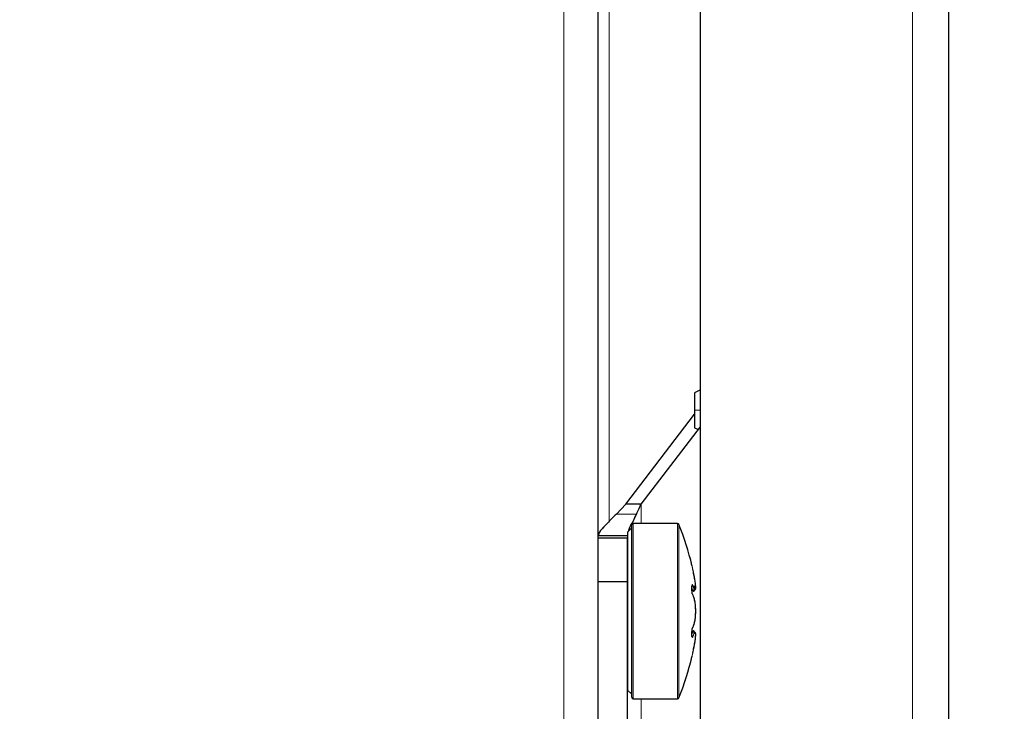
# Model space of a CAD drawing. Units: millimetres. Extents: x 20 to 410, y 10 to 287.
# Drawn here: x 70 to 72, y 195 to 196 of the extents above; entities that cross this region are included whole.
import ezdxf

# ---------------------------------------------------------------- set-up
doc = ezdxf.new("R2010")
doc.units = ezdxf.units.MM
doc.linetypes.add('PHANTOM', pattern=[12.7, 6.35, -1.27, 1.27, -1.27, 1.27, -1.27])
doc.styles.add('SLDTEXTSTYLE0', font='TXT', dxfattribs={"width": 0.605})
doc.dimstyles.new('SLDDIMSTYLE0', dxfattribs={"dimtxt": 3.5, "dimasz": 3.302, "dimexe": 0, "dimexo": 0.0625, "dimgap": 0.875, "dimtad": 1, "dimdec": 3, "dimlfac": 40, "dimrnd": 1e-09, "dimzin": 12, "dimdsep": 46, "dimtxsty": 'SLDTEXTSTYLE0', "dimsah": 1, "dimcen": 0.09, "dimadec": 0, "dimazin": 3, "dimtfac": 1, "dimtdec": 3, "dimtofl": 0, "dimtmove": 0, "dimatfit": 3, "dimfxl": 1, "dimfrac": 2, "dimtolj": 1, "dimtzin": 12, "dimarcsym": 0})

# ---------------------------------------------------------------- blocks, each defined once
blk = doc.blocks.new('_D')
at = {"color": 7, "linetype": 'Continuous', "lineweight": 18}
for p, q in [((73.7705, 246.2298), (43.3176, 246.2298)), ((44.3176, 246.2298), (44.3176, 162.1798)), ((60.6455, 162.1798), (43.3176, 162.1798))]:
    blk.add_line(p, q, dxfattribs=at)
for points in [[(44.3176, 246.2298), (43.8096, 242.9278), (44.8256, 242.9278)], [(44.3176, 162.1798), (44.8256, 165.4818), (43.8096, 165.4818)]]:
    blk.add_solid(points, dxfattribs=at)
at = {"color": 7, "linetype": 'Continuous', "lineweight": 18, "insert": (39.8058, 199.8201), "char_height": 3.5, "attachment_point": 1, "rotation": 90, "style": 'SLDTEXTSTYLE0'}
blk.add_mtext('3362', dxfattribs=at)
blk = doc.blocks.new('_D_3')
at = {"color": 7, "linetype": 'Continuous', "lineweight": 18}
for p, q in [((247.2455, 228.4473), (247.2455, 148.5244)), ((60.6455, 162.1798), (60.6455, 148.5244)), ((60.6455, 149.5244), (247.2455, 149.5244))]:
    blk.add_line(p, q, dxfattribs=at)
for points in [[(60.6455, 149.5244), (63.9475, 149.0164), (63.9475, 150.0324)], [(247.2455, 149.5244), (243.9435, 150.0324), (243.9435, 149.0164)]]:
    blk.add_solid(points, dxfattribs=at)
at = {"color": 7, "linetype": 'Continuous', "lineweight": 18, "insert": (149.5608, 154.0361), "char_height": 3.5, "attachment_point": 1, "style": 'SLDTEXTSTYLE0'}
blk.add_mtext('7464', dxfattribs=at)
blk = doc.blocks.new('_D_5')
at = {"color": 7, "linetype": 'Continuous', "lineweight": 18}
for p, q in [((158.1205, 274.9548), (34.1633, 274.9548)), ((35.1633, 162.1798), (35.1633, 274.9548)), ((60.6455, 162.1798), (34.1633, 162.1798))]:
    blk.add_line(p, q, dxfattribs=at)
for points in [[(35.1633, 274.9548), (34.6553, 271.6528), (35.6713, 271.6528)], [(35.1633, 162.1798), (35.6713, 165.4818), (34.6553, 165.4818)]]:
    blk.add_solid(points, dxfattribs=at)
at = {"color": 7, "linetype": 'Continuous', "lineweight": 18, "insert": (30.6516, 214.1826), "char_height": 3.5, "attachment_point": 1, "rotation": 90, "style": 'SLDTEXTSTYLE0'}
blk.add_mtext('4511', dxfattribs=at)

msp = doc.modelspace()

# ---------------------------------------------------------------- linework, layer by layer
at = {"color": 7, "linetype": 'Continuous', "lineweight": 25}
for p, q in [((71.595476, 165.967515), (71.595476, 210.442161)), ((72.020476, 165.992338), (72.020476, 210.417338)), ((71.42048, 165.467338), (71.42048, 210.056267)), ((71.595476, 195.521373), (71.585451, 195.516088)), ((71.585451, 195.516087), (71.585451, 195.486088)), ((71.467488, 195.32543), (71.585451, 195.479375)), ((71.585451, 195.486088), (71.585451, 195.456088)), ((71.493984, 195.32543), (71.595476, 195.45788)), ((71.585451, 195.456088), (71.591764, 195.453034)), ((71.467488, 195.32543), (71.451439, 195.308534)), ((71.493984, 195.32543), (71.467488, 195.32543)), ((71.47048, 195.276327), (71.47048, 195.267338)), ((71.477955, 195.284838), (71.471213, 195.278095)), ((71.556291, 195.292338), (71.48048, 195.292338)), ((71.42048, 195.271527), (71.47048, 195.271527)), ((71.47048, 195.267338), (71.42048, 195.267338)), ((71.47048, 195.192338), (71.47048, 195.267338)), ((71.580874, 195.220258), (71.580874, 195.220414)), ((71.47048, 195.192338), (71.42048, 195.192338)), ((71.47048, 194.467338), (71.47048, 195.192338)), ((71.580874, 195.177034), (71.580874, 195.185562)), ((71.580964, 195.175656), (71.580933, 195.176691)), ((71.580874, 195.099113), (71.580874, 195.107641)), ((71.580933, 195.107984), (71.58096, 195.108884)), ((71.580874, 195.064261), (71.580874, 195.064417)), ((71.471213, 195.00658), (71.477955, 194.999838)), ((71.48048, 194.992338), (71.556291, 194.992338))]:
    msp.add_line(p, q, dxfattribs=at)
at = {"color": 7, "linetype": 'PHANTOM', "lineweight": 18}
for p, q in [((71.595476, 165.967515), (71.595476, 210.442161)), ((71.595476, 165.967515), (71.595476, 210.442161)), ((71.957976, 210.442161), (71.957976, 165.967515)), ((71.957976, 210.442161), (71.957976, 165.967515)), ((72.020476, 165.992338), (72.020476, 210.417338)), ((72.020476, 165.992338), (72.020476, 210.417338)), ((71.42048, 165.467338), (71.42048, 210.056267)), ((71.42048, 165.467338), (71.42048, 210.056267)), ((71.36173, 210.034483), (71.36173, 165.488588)), ((71.36173, 210.034483), (71.36173, 165.488588)), ((71.595476, 195.521373), (71.585451, 195.516088)), ((71.595476, 195.521373), (71.585451, 195.516088)), ((71.585451, 195.516087), (71.585451, 195.486088)), ((71.585451, 195.516087), (71.585451, 195.486088)), ((71.467488, 195.32543), (71.585451, 195.479375)), ((71.467488, 195.32543), (71.585451, 195.479375)), ((71.585451, 195.486088), (71.585451, 195.456088)), ((71.585451, 195.486088), (71.585451, 195.456088)), ((71.493984, 195.32543), (71.595476, 195.45788)), ((71.493984, 195.32543), (71.595476, 195.45788)), ((71.585451, 195.456088), (71.591764, 195.453034)), ((71.585451, 195.456088), (71.591764, 195.453034)), ((71.467488, 195.32543), (71.451439, 195.308534)), ((71.467488, 195.32543), (71.451439, 195.308534)), ((71.493984, 195.32543), (71.467488, 195.32543)), ((71.493984, 195.32543), (71.467488, 195.32543)), ((71.451439, 195.308534), (71.48596, 195.308534)), ((71.451439, 195.308534), (71.48596, 195.308534)), ((71.47048, 195.276327), (71.47048, 195.267338)), ((71.47048, 195.276327), (71.47048, 195.267338)), ((71.477955, 195.284838), (71.471213, 195.278095)), ((71.477955, 195.284838), (71.471213, 195.278095)), ((71.556291, 195.292338), (71.48048, 195.292338)), ((71.556291, 195.292338), (71.48048, 195.292338)), ((71.42048, 195.271527), (71.47048, 195.271527)), ((71.42048, 195.271527), (71.47048, 195.271527)), ((71.47048, 195.267338), (71.42048, 195.267338)), ((71.47048, 195.267338), (71.42048, 195.267338)), ((71.47048, 195.192338), (71.47048, 195.267338)), ((71.47048, 195.192338), (71.47048, 195.267338)), ((71.580874, 195.220258), (71.580874, 195.220414)), ((71.580874, 195.220258), (71.580874, 195.220414)), ((71.47048, 195.192338), (71.42048, 195.192338)), ((71.47048, 195.192338), (71.42048, 195.192338)), ((71.47048, 194.467338), (71.47048, 195.192338)), ((71.47048, 194.467338), (71.47048, 195.192338)), ((71.580874, 195.177034), (71.580874, 195.185562)), ((71.580874, 195.177034), (71.580874, 195.185562)), ((71.580964, 195.175656), (71.580933, 195.176691)), ((71.580964, 195.175656), (71.580933, 195.176691)), ((71.586281, 195.179249), (71.585752, 195.179031)), ((71.580874, 195.099113), (71.580874, 195.107641)), ((71.580874, 195.099113), (71.580874, 195.107641)), ((71.580933, 195.107984), (71.58096, 195.108884)), ((71.580933, 195.107984), (71.58096, 195.108884)), ((71.580874, 195.064261), (71.580874, 195.064417)), ((71.580874, 195.064261), (71.580874, 195.064417)), ((71.471213, 195.00658), (71.477955, 194.999838)), ((71.471213, 195.00658), (71.477955, 194.999838)), ((71.48048, 194.992338), (71.556291, 194.992338)), ((71.48048, 194.992338), (71.556291, 194.992338))]:
    msp.add_line(p, q, dxfattribs=at)
at = {"color": 8, "linetype": 'PHANTOM', "lineweight": 18}
for p, q in [((71.43901, 209.051691), (71.43901, 195.295747)), ((71.43901, 209.051691), (71.43901, 195.295747)), ((71.595476, 195.486088), (71.585451, 195.486088)), ((71.595476, 195.486088), (71.585451, 195.486088)), ((71.493984, 195.292338), (71.493984, 195.32543)), ((71.493984, 195.292338), (71.493984, 195.32543)), ((71.471213, 195.00658), (71.471213, 195.278095)), ((71.471213, 195.00658), (71.471213, 195.278095)), ((71.48048, 194.992338), (71.48048, 195.292338)), ((71.48048, 194.992338), (71.48048, 195.292338)), ((71.556291, 194.992338), (71.556291, 195.292338)), ((71.556291, 194.992338), (71.556291, 195.292338)), ((71.558612, 194.993909), (71.558612, 195.290766)), ((71.558612, 194.993909), (71.558612, 195.290766)), ((71.493984, 194.667338), (71.493984, 194.992338)), ((71.493984, 194.667338), (71.493984, 194.992338))]:
    msp.add_line(p, q, dxfattribs=at)
at = {"color": 8, "linetype": 'PHANTOM', "lineweight": 18, "flags": 128}
for points in [[(71.580874, 195.220258), (71.580941, 195.219701), (71.580941, 195.219683)], [(71.580874, 195.220258), (71.580941, 195.219701), (71.580941, 195.219683)], [(71.580874, 195.177034), (71.580941, 195.176786), (71.580932, 195.176685)], [(71.580874, 195.177034), (71.580941, 195.176786), (71.580932, 195.176685)], [(71.580874, 195.107641), (71.580941, 195.107889), (71.580932, 195.107989)], [(71.580874, 195.107641), (71.580941, 195.107889), (71.580932, 195.107989)]]:
    msp.add_lwpolyline(points, dxfattribs=at)
at = {"color": 7, "linetype": 'Continuous', "lineweight": 25}
for centre, radius, start, end in [((71.47298, 195.276327), 0.0025, 135, 180), ((71.48048, 195.289838), 0.0025, 90, 180), ((71.556291, 195.289838), 0.0025, 21.791009, 90), ((71.09434, 195.105154), 0.5, 13.327607, 21.791009), ((71.578441, 195.219838), 0.0025, 0, 13.327607), ((71.579965, 195.169959), 0.002212, 0.84184, 36.337203), ((71.579965, 195.114716), 0.002212, 323.660022, 359.158174), ((71.09434, 195.179521), 0.5, 338.208991, 346.672393), ((71.578441, 195.064838), 0.0025, 346.672393, 0), ((71.47298, 195.008348), 0.0025, 180, 225), ((71.48048, 194.994838), 0.0025, 180, 270), ((71.556291, 194.994838), 0.0025, 270, 338.208991)]:
    msp.add_arc(centre, radius, start, end, dxfattribs=at)
at = {"color": 7, "linetype": 'PHANTOM', "lineweight": 18}
for centre, radius, start, end in [((71.47298, 195.276327), 0.0025, 135, 180), ((71.47298, 195.276327), 0.0025, 135, 180), ((71.48048, 195.289838), 0.0025, 90, 180), ((71.48048, 195.289838), 0.0025, 90, 180), ((71.556291, 195.289838), 0.0025, 21.791009, 90), ((71.556291, 195.289838), 0.0025, 21.791009, 90), ((71.09434, 195.105154), 0.5, 13.327607, 21.791009), ((71.09434, 195.105154), 0.5, 13.327607, 21.791009), ((71.578441, 195.219838), 0.0025, 0, 13.327607), ((71.578441, 195.219838), 0.0025, 0, 13.327607), ((71.579965, 195.169959), 0.002212, 0.84184, 36.337203), ((71.579965, 195.169959), 0.002212, 0.84184, 36.337203), ((71.579965, 195.114716), 0.002212, 323.660022, 359.158174), ((71.579965, 195.114716), 0.002212, 323.660022, 359.158174), ((71.09434, 195.179521), 0.5, 338.208991, 346.672393), ((71.09434, 195.179521), 0.5, 338.208991, 346.672393), ((71.578441, 195.064838), 0.0025, 346.672393, 0), ((71.578441, 195.064838), 0.0025, 346.672393, 0), ((71.47298, 195.008348), 0.0025, 180, 225), ((71.47298, 195.008348), 0.0025, 180, 225), ((71.48048, 194.994838), 0.0025, 180, 270), ((71.48048, 194.994838), 0.0025, 180, 270), ((71.556291, 194.994838), 0.0025, 270, 338.208991), ((71.556291, 194.994838), 0.0025, 270, 338.208991)]:
    msp.add_arc(centre, radius, start, end, dxfattribs=at)
at = {"color": 8, "linetype": 'PHANTOM', "lineweight": 18}
for centre, start, end in [((71.579899, 195.186776), 295.116961, 352.729777), ((71.579899, 195.186776), 295.116961, 352.729777), ((71.579899, 195.097899), 7.270223, 64.883039), ((71.579899, 195.097899), 7.270223, 64.883039)]:
    msp.add_arc(centre, 0.002296, start, end, dxfattribs=at)
at = {"color": 7, "linetype": 'Continuous', "lineweight": 25}
for points, knots in [([(71.48596, 195.308534), (71.487373, 195.311688), (71.489896, 195.317321), (71.492735, 195.322952), (71.493984, 195.32543)], [0, 0, 0, 0, 0.55998647, 1, 1, 1, 1]), ([(71.451439, 195.308534), (71.445184, 195.302075), (71.432607, 195.289085), (71.42199, 195.278492), (71.420897, 195.27345), (71.42048, 195.271527)], [0, 0, 0, 0, 0.37970505, 0.76351011, 1, 1, 1, 1]), ([(71.472617, 195.279499), (71.472863, 195.280561), (71.473948, 195.285254), (71.479819, 195.295129), (71.484191, 195.304674), (71.48596, 195.308534)], [0, 0, 0, 0, 0.14822689, 0.65548188, 1, 1, 1, 1]), ([(71.47798, 194.994838), (71.47798, 194.996886), (71.47798, 195.001153), (71.47798, 195.035379), (71.47798, 195.085161), (71.47798, 195.142338), (71.47798, 195.199514), (71.47798, 195.249296), (71.47798, 195.283522), (71.47798, 195.287789), (71.47798, 195.289838)], [0, 0, 0, 0, 0.12005423, 0.25, 0.37994577, 0.5, 0.62005423, 0.75, 0.87994577, 1, 1, 1, 1]), ([(71.585742, 195.179038), (71.586161, 195.17898), (71.586997, 195.178863), (71.587393, 195.18233), (71.586981, 195.188242), (71.585861, 195.19591), (71.584222, 195.204867), (71.582888, 195.210913), (71.582177, 195.21414)], [0, 0, 0, 0, 0.16659805, 0.33283613, 0.49933102, 0.66591228, 0.82167937, 1, 1, 1, 1]), ([(71.581741, 195.171278), (71.581721, 195.171312), (71.581679, 195.171385), (71.581575, 195.171679), (71.581448, 195.172133), (71.581306, 195.172772), (71.581164, 195.173595), (71.581045, 195.174564), (71.580972, 195.175335), (71.580962, 195.175732), (71.58096, 195.175791)], [0, 0, 0, 0, 0.10616935, 0.22281902, 0.35061567, 0.48942791, 0.63875547, 0.79895786, 0.97011474, 1, 1, 1, 1]), ([(71.581741, 195.171278), (71.581721, 195.171312), (71.581679, 195.171385), (71.581575, 195.171678), (71.581448, 195.172133), (71.581306, 195.172771), (71.581164, 195.173594), (71.581046, 195.174563), (71.580975, 195.175289), (71.580965, 195.175642), (71.580964, 195.175656)], [0, 0, 0, 0, 0.10842099, 0.22773332, 0.35856596, 0.50063497, 0.65330063, 0.81729137, 0.99259198, 1, 1, 1, 1]), ([(71.584457, 195.185554), (71.58455, 195.184626), (71.584812, 195.181998), (71.584825, 195.178993), (71.584524, 195.176501), (71.584018, 195.176196), (71.583759, 195.176039)], [0, 0, 0, 0, 0.15283507, 0.43237178, 0.70927504, 1, 1, 1, 1]), ([(71.583759, 195.176039), (71.584013, 195.176208), (71.584511, 195.176537), (71.584831, 195.178595), (71.584757, 195.180773), (71.584726, 195.181661)], [0, 0, 0, 0, 0.383495266, 0.748912712, 1, 1, 1, 1]), ([(71.582177, 195.114683), (71.582886, 195.11593), (71.584215, 195.118267), (71.585853, 195.124968), (71.586974, 195.133024), (71.587399, 195.142303), (71.586979, 195.151584), (71.585862, 195.159663), (71.584222, 195.166393), (71.582888, 195.16874), (71.582177, 195.169992)], [0, 0, 0, 0, 0.13326757, 0.24978342, 0.37476804, 0.49948261, 0.62438983, 0.74936185, 0.86622091, 1, 1, 1, 1]), ([(71.58096, 195.108884), (71.580962, 195.108943), (71.580972, 195.10934), (71.581045, 195.110111), (71.581164, 195.11108), (71.581306, 195.111903), (71.581448, 195.112542), (71.581575, 195.112996), (71.581679, 195.11329), (71.581721, 195.113363), (71.581741, 195.113397)], [0, 0, 0, 0, 0.02988526, 0.20104214, 0.36124453, 0.51057209, 0.64938433, 0.77718098, 0.89383065, 1, 1, 1, 1]), ([(71.580964, 195.109019), (71.580965, 195.109033), (71.580975, 195.109386), (71.581046, 195.110112), (71.581164, 195.111081), (71.581306, 195.111904), (71.581448, 195.112542), (71.581575, 195.112997), (71.581679, 195.11329), (71.581721, 195.113363), (71.581741, 195.113397)], [0, 0, 0, 0, 0.00740802, 0.18270864, 0.34669937, 0.49936503, 0.64143404, 0.77226668, 0.89157901, 1, 1, 1, 1]), ([(71.584783, 195.104256), (71.584787, 195.104313), (71.58492, 195.106391), (71.584488, 195.108458), (71.5837, 195.108442), (71.583291, 195.108433)], [0, 0, 0, 0, 0.01352915, 0.4887424, 1, 1, 1, 1]), ([(71.582177, 195.070535), (71.582886, 195.07375), (71.584215, 195.079774), (71.585853, 195.088713), (71.586976, 195.096385), (71.587393, 195.10231), (71.587002, 195.105793), (71.586169, 195.105694), (71.585752, 195.105644)], [0, 0, 0, 0, 0.17784142, 0.33332818, 0.50011625, 0.66654395, 0.83322874, 1, 1, 1, 1])]:
    msp.add_open_spline(points, degree=3, knots=knots, dxfattribs=at)
at = {"color": 7, "linetype": 'PHANTOM', "lineweight": 18}
for points, knots in [([(71.48596, 195.308534), (71.487373, 195.311688), (71.489896, 195.317321), (71.492735, 195.322952), (71.493984, 195.32543)], [0, 0, 0, 0, 0.55998647, 1, 1, 1, 1]), ([(71.48596, 195.308534), (71.487373, 195.311688), (71.489896, 195.317321), (71.492735, 195.322952), (71.493984, 195.32543)], [0, 0, 0, 0, 0.55998647, 1, 1, 1, 1]), ([(71.451439, 195.308534), (71.445184, 195.302075), (71.432607, 195.289085), (71.42199, 195.278492), (71.420897, 195.27345), (71.42048, 195.271527)], [0, 0, 0, 0, 0.379705051, 0.763510108, 1, 1, 1, 1]), ([(71.451439, 195.308534), (71.445184, 195.302075), (71.432607, 195.289085), (71.42199, 195.278492), (71.420897, 195.27345), (71.42048, 195.271527)], [0, 0, 0, 0, 0.37970505, 0.76351011, 1, 1, 1, 1]), ([(71.472617, 195.279499), (71.472863, 195.280561), (71.473948, 195.285254), (71.479819, 195.295129), (71.484191, 195.304674), (71.48596, 195.308534)], [0, 0, 0, 0, 0.148226887, 0.655481875, 1, 1, 1, 1]), ([(71.472617, 195.279499), (71.472863, 195.280561), (71.473948, 195.285254), (71.479819, 195.295129), (71.484191, 195.304674), (71.48596, 195.308534)], [0, 0, 0, 0, 0.14822689, 0.65548188, 1, 1, 1, 1]), ([(71.47798, 194.994838), (71.47798, 194.996886), (71.47798, 195.001153), (71.47798, 195.035379), (71.47798, 195.085161), (71.47798, 195.142338), (71.47798, 195.199514), (71.47798, 195.249296), (71.47798, 195.283522), (71.47798, 195.287789), (71.47798, 195.289838)], [0, 0, 0, 0, 0.12005423, 0.25, 0.37994577, 0.5, 0.62005423, 0.75, 0.87994577, 1, 1, 1, 1]), ([(71.47798, 194.994838), (71.47798, 194.996886), (71.47798, 195.001153), (71.47798, 195.035379), (71.47798, 195.085161), (71.47798, 195.142338), (71.47798, 195.199514), (71.47798, 195.249296), (71.47798, 195.283522), (71.47798, 195.287789), (71.47798, 195.289838)], [0, 0, 0, 0, 0.12005423, 0.25, 0.37994577, 0.5, 0.62005423, 0.75, 0.87994577, 1, 1, 1, 1]), ([(71.582177, 195.21414), (71.581994, 195.214947), (71.581629, 195.21656), (71.581189, 195.218605), (71.580925, 195.219905), (71.580891, 195.220141), (71.580874, 195.220258)], [0, 0, 0, 0, 0.279732257, 0.55915187, 0.779656632, 1, 1, 1, 1]), ([(71.582177, 195.21414), (71.581994, 195.214947), (71.581629, 195.21656), (71.581189, 195.218605), (71.580925, 195.219905), (71.580891, 195.220141), (71.580874, 195.220258)], [0, 0, 0, 0, 0.279732257, 0.55915187, 0.779656632, 1, 1, 1, 1]), ([(71.585742, 195.179038), (71.586161, 195.17898), (71.586997, 195.178863), (71.587393, 195.18233), (71.586981, 195.188242), (71.585861, 195.19591), (71.584222, 195.204867), (71.582888, 195.210913), (71.582177, 195.21414)], [0, 0, 0, 0, 0.16659805, 0.33283613, 0.49933102, 0.66591228, 0.82167937, 1, 1, 1, 1]), ([(71.585742, 195.179038), (71.586161, 195.17898), (71.586997, 195.178863), (71.587393, 195.18233), (71.586981, 195.188242), (71.585861, 195.19591), (71.584222, 195.204867), (71.582888, 195.210913), (71.582177, 195.21414)], [0, 0, 0, 0, 0.16659805, 0.33283613, 0.49933102, 0.66591228, 0.82167937, 1, 1, 1, 1]), ([(71.580874, 195.185562), (71.580901, 195.186177), (71.580955, 195.187411), (71.581315, 195.187957), (71.581748, 195.187605), (71.582034, 195.186858), (71.582177, 195.186485)], [0, 0, 0, 0, 0.27887638, 0.55888236, 0.77992522, 1, 1, 1, 1]), ([(71.580874, 195.185562), (71.580901, 195.186177), (71.580955, 195.187411), (71.581315, 195.187957), (71.581748, 195.187605), (71.582034, 195.186858), (71.582177, 195.186485)], [0, 0, 0, 0, 0.27887638, 0.55888236, 0.77992522, 1, 1, 1, 1]), ([(71.582177, 195.169992), (71.581994, 195.170342), (71.581629, 195.171041), (71.581189, 195.173067), (71.580925, 195.175196), (71.580891, 195.176421), (71.580874, 195.177034)], [0, 0, 0, 0, 0.27973226, 0.55915187, 0.77965663, 1, 1, 1, 1]), ([(71.582177, 195.169992), (71.581994, 195.170342), (71.581629, 195.171041), (71.581189, 195.173067), (71.580925, 195.175196), (71.580891, 195.176421), (71.580874, 195.177034)], [0, 0, 0, 0, 0.27973226, 0.55915187, 0.77965663, 1, 1, 1, 1]), ([(71.581741, 195.171278), (71.581721, 195.171312), (71.581679, 195.171385), (71.581575, 195.171679), (71.581448, 195.172133), (71.581306, 195.172772), (71.581164, 195.173595), (71.581045, 195.174564), (71.580972, 195.175335), (71.580962, 195.175732), (71.58096, 195.175791)], [0, 0, 0, 0, 0.10616935, 0.22281902, 0.35061567, 0.48942791, 0.63875547, 0.79895786, 0.97011474, 1, 1, 1, 1]), ([(71.581741, 195.171278), (71.581721, 195.171312), (71.581679, 195.171385), (71.581575, 195.171679), (71.581448, 195.172133), (71.581306, 195.172772), (71.581164, 195.173595), (71.581045, 195.174564), (71.580972, 195.175335), (71.580962, 195.175732), (71.58096, 195.175791)], [0, 0, 0, 0, 0.10616935, 0.22281902, 0.35061567, 0.48942791, 0.63875547, 0.79895786, 0.97011474, 1, 1, 1, 1]), ([(71.581741, 195.171278), (71.581721, 195.171312), (71.581679, 195.171385), (71.581575, 195.171678), (71.581448, 195.172133), (71.581306, 195.172771), (71.581164, 195.173594), (71.581046, 195.174563), (71.580975, 195.175289), (71.580965, 195.175642), (71.580964, 195.175656)], [0, 0, 0, 0, 0.10842099, 0.22773332, 0.35856596, 0.50063497, 0.65330063, 0.81729137, 0.99259198, 1, 1, 1, 1]), ([(71.581741, 195.171278), (71.581721, 195.171312), (71.581679, 195.171385), (71.581575, 195.171678), (71.581448, 195.172133), (71.581306, 195.172771), (71.581164, 195.173594), (71.581046, 195.174563), (71.580975, 195.175289), (71.580965, 195.175642), (71.580964, 195.175656)], [0, 0, 0, 0, 0.108420989, 0.227733323, 0.358565964, 0.500634973, 0.65330063, 0.817291365, 0.992591984, 1, 1, 1, 1]), ([(71.584457, 195.185554), (71.58455, 195.184626), (71.584812, 195.181998), (71.584825, 195.178993), (71.584524, 195.176501), (71.584018, 195.176196), (71.583759, 195.176039)], [0, 0, 0, 0, 0.15283507, 0.43237178, 0.70927504, 1, 1, 1, 1]), ([(71.584457, 195.185554), (71.58455, 195.184626), (71.584812, 195.181998), (71.584825, 195.178993), (71.584524, 195.176501), (71.584018, 195.176196), (71.583759, 195.176039)], [0, 0, 0, 0, 0.15283507, 0.43237178, 0.70927504, 1, 1, 1, 1]), ([(71.583759, 195.176039), (71.584013, 195.176208), (71.584511, 195.176537), (71.584831, 195.178595), (71.584757, 195.180773), (71.584726, 195.181661)], [0, 0, 0, 0, 0.38349527, 0.74891271, 1, 1, 1, 1]), ([(71.583759, 195.176039), (71.584022, 195.176179), (71.584536, 195.176452), (71.584695, 195.178265), (71.584772, 195.17915)], [0, 0, 0, 0, 0.51206938, 1, 1, 1, 1]), ([(71.582177, 195.114683), (71.582886, 195.11593), (71.584215, 195.118267), (71.585853, 195.124968), (71.586974, 195.133024), (71.587399, 195.142303), (71.586979, 195.151584), (71.585862, 195.159663), (71.584222, 195.166393), (71.582888, 195.16874), (71.582177, 195.169992)], [0, 0, 0, 0, 0.13326757, 0.24978342, 0.37476804, 0.49948261, 0.62438983, 0.74936185, 0.86622091, 1, 1, 1, 1]), ([(71.582177, 195.114683), (71.582886, 195.11593), (71.584215, 195.118267), (71.585853, 195.124968), (71.586974, 195.133024), (71.587399, 195.142303), (71.586979, 195.151584), (71.585862, 195.159663), (71.584222, 195.166393), (71.582888, 195.16874), (71.582177, 195.169992)], [0, 0, 0, 0, 0.13326757, 0.24978342, 0.37476804, 0.49948261, 0.62438983, 0.74936185, 0.86622091, 1, 1, 1, 1]), ([(71.580874, 195.107641), (71.580901, 195.10843), (71.580955, 195.11001), (71.581315, 195.112284), (71.581748, 195.113913), (71.582034, 195.114427), (71.582177, 195.114683)], [0, 0, 0, 0, 0.278876384, 0.558882359, 0.779925223, 1, 1, 1, 1]), ([(71.580874, 195.107641), (71.580901, 195.10843), (71.580955, 195.11001), (71.581315, 195.112284), (71.581748, 195.113913), (71.582034, 195.114427), (71.582177, 195.114683)], [0, 0, 0, 0, 0.278876384, 0.558882359, 0.779925223, 1, 1, 1, 1]), ([(71.58096, 195.108884), (71.580962, 195.108943), (71.580972, 195.10934), (71.581045, 195.110111), (71.581164, 195.11108), (71.581306, 195.111903), (71.581448, 195.112542), (71.581575, 195.112996), (71.581679, 195.11329), (71.581721, 195.113363), (71.581741, 195.113397)], [0, 0, 0, 0, 0.02988526, 0.20104214, 0.36124453, 0.51057209, 0.64938433, 0.77718098, 0.89383065, 1, 1, 1, 1]), ([(71.58096, 195.108884), (71.580962, 195.108943), (71.580972, 195.10934), (71.581045, 195.110111), (71.581164, 195.11108), (71.581306, 195.111903), (71.581448, 195.112542), (71.581575, 195.112996), (71.581679, 195.11329), (71.581721, 195.113363), (71.581741, 195.113397)], [0, 0, 0, 0, 0.02988526, 0.20104214, 0.36124453, 0.51057209, 0.64938433, 0.77718098, 0.89383065, 1, 1, 1, 1]), ([(71.580964, 195.109019), (71.580965, 195.109033), (71.580975, 195.109386), (71.581046, 195.110112), (71.581164, 195.111081), (71.581306, 195.111904), (71.581448, 195.112542), (71.581575, 195.112997), (71.581679, 195.11329), (71.581721, 195.113363), (71.581741, 195.113397)], [0, 0, 0, 0, 0.007408017, 0.182708635, 0.346699371, 0.499365027, 0.641434036, 0.772266677, 0.891579011, 1, 1, 1, 1]), ([(71.580964, 195.109019), (71.580965, 195.109033), (71.580975, 195.109386), (71.581046, 195.110112), (71.581164, 195.111081), (71.581306, 195.111904), (71.581448, 195.112542), (71.581575, 195.112997), (71.581679, 195.11329), (71.581721, 195.113363), (71.581741, 195.113397)], [0, 0, 0, 0, 0.00740802, 0.18270864, 0.34669937, 0.49936503, 0.64143404, 0.77226668, 0.89157901, 1, 1, 1, 1]), ([(71.584783, 195.104256), (71.584787, 195.104313), (71.58492, 195.106391), (71.584488, 195.108458), (71.5837, 195.108442), (71.583291, 195.108433)], [0, 0, 0, 0, 0.01352915, 0.4887424, 1, 1, 1, 1]), ([(71.584783, 195.104256), (71.584787, 195.104313), (71.58492, 195.106391), (71.584488, 195.108458), (71.5837, 195.108442), (71.583291, 195.108433)], [0, 0, 0, 0, 0.01352915, 0.4887424, 1, 1, 1, 1]), ([(71.582177, 195.09819), (71.581994, 195.097733), (71.581629, 195.096819), (71.581189, 195.0968), (71.580925, 195.097629), (71.580891, 195.098618), (71.580874, 195.099113)], [0, 0, 0, 0, 0.27973226, 0.55915187, 0.77965663, 1, 1, 1, 1]), ([(71.582177, 195.09819), (71.581994, 195.097733), (71.581629, 195.096819), (71.581189, 195.0968), (71.580925, 195.097629), (71.580891, 195.098618), (71.580874, 195.099113)], [0, 0, 0, 0, 0.27973226, 0.55915187, 0.77965663, 1, 1, 1, 1]), ([(71.582177, 195.070535), (71.582886, 195.07375), (71.584215, 195.079774), (71.585853, 195.088713), (71.586976, 195.096385), (71.587393, 195.10231), (71.587002, 195.105793), (71.586169, 195.105694), (71.585752, 195.105644)], [0, 0, 0, 0, 0.17784142, 0.33332818, 0.50011625, 0.66654395, 0.83322874, 1, 1, 1, 1]), ([(71.582177, 195.070535), (71.582886, 195.07375), (71.584215, 195.079774), (71.585853, 195.088713), (71.586976, 195.096385), (71.587393, 195.10231), (71.587002, 195.105793), (71.586169, 195.105694), (71.585752, 195.105644)], [0, 0, 0, 0, 0.17784142, 0.33332818, 0.50011625, 0.66654395, 0.83322874, 1, 1, 1, 1]), ([(71.580874, 195.064417), (71.580901, 195.06459), (71.580955, 195.064936), (71.581315, 195.066665), (71.581748, 195.068645), (71.582034, 195.069906), (71.582177, 195.070535)], [0, 0, 0, 0, 0.27887638, 0.55888236, 0.77992522, 1, 1, 1, 1]), ([(71.580874, 195.064417), (71.580901, 195.06459), (71.580955, 195.064936), (71.581315, 195.066665), (71.581748, 195.068645), (71.582034, 195.069906), (71.582177, 195.070535)], [0, 0, 0, 0, 0.27887638, 0.55888236, 0.77992522, 1, 1, 1, 1])]:
    msp.add_open_spline(points, degree=3, knots=knots, dxfattribs=at)
at = {"color": 8, "linetype": 'PHANTOM', "lineweight": 18}
for points, knots in [([(71.580901, 195.181151), (71.581276, 195.180063), (71.582428, 195.176721), (71.583222, 195.176314), (71.583759, 195.176039)], [0, 0, 0, 0, 0.325487361, 1, 1, 1, 1]), ([(71.580901, 195.181151), (71.581276, 195.180063), (71.582428, 195.176721), (71.583222, 195.176314), (71.583759, 195.176039)], [0, 0, 0, 0, 0.325487361, 1, 1, 1, 1]), ([(71.582177, 195.186485), (71.582893, 195.184478), (71.584236, 195.180715), (71.585263, 195.179571), (71.585742, 195.179038)], [0, 0, 0, 0, 0.5335325, 1, 1, 1, 1]), ([(71.582177, 195.186485), (71.582893, 195.184478), (71.584236, 195.180715), (71.585263, 195.179571), (71.585742, 195.179038)], [0, 0, 0, 0, 0.5335325, 1, 1, 1, 1]), ([(71.583291, 195.108433), (71.582832, 195.107879), (71.581804, 195.10664), (71.580473, 195.102598), (71.579738, 195.100362)], [0, 0, 0, 0, 0.446901957, 1, 1, 1, 1]), ([(71.583291, 195.108433), (71.582832, 195.107879), (71.581804, 195.10664), (71.580473, 195.102598), (71.579738, 195.100362)], [0, 0, 0, 0, 0.446901957, 1, 1, 1, 1]), ([(71.585752, 195.105644), (71.585272, 195.105115), (71.584244, 195.10398), (71.582896, 195.100205), (71.582177, 195.09819)], [0, 0, 0, 0, 0.4662461, 1, 1, 1, 1]), ([(71.585752, 195.105644), (71.585272, 195.105115), (71.584244, 195.10398), (71.582896, 195.100205), (71.582177, 195.09819)], [0, 0, 0, 0, 0.4662461, 1, 1, 1, 1])]:
    msp.add_open_spline(points, degree=3, knots=knots, dxfattribs=at)

# ---------------------------------------------------------------- dimensions: what is measured, and where the dimension line sits
at = {"color": 7, "linetype": 'Continuous', "lineweight": 18}
for base, p1, p2, picture, middle in [((35.163343, 274.954838), (60.645476, 162.179838), (158.120476, 274.954838), '_D_5', (35.163343, 218.567338)), ((44.317579, 162.179838), (73.770476, 246.229838), (60.645476, 162.179838), '_D', (44.317579, 204.204838))]:
    dim = msp.add_linear_dim(base=base, p1=p1, p2=p2, angle=90, dimstyle='SLDDIMSTYLE0', dxfattribs=at)
    dim.commit()
    dim.dimension.update_dxf_attribs({"geometry": picture, "text_midpoint": middle, "dimtype": 160})
dim = msp.add_linear_dim(base=(247.245476, 149.524369), p1=(60.645476, 162.179838), p2=(247.245476, 228.447338), dimstyle='SLDDIMSTYLE0', dxfattribs=at)
dim.commit()
dim.dimension.update_dxf_attribs({"geometry": '_D_3', "text_midpoint": (153.945476, 149.524369), "dimtype": 160})

doc.saveas('drawing.dxf')
